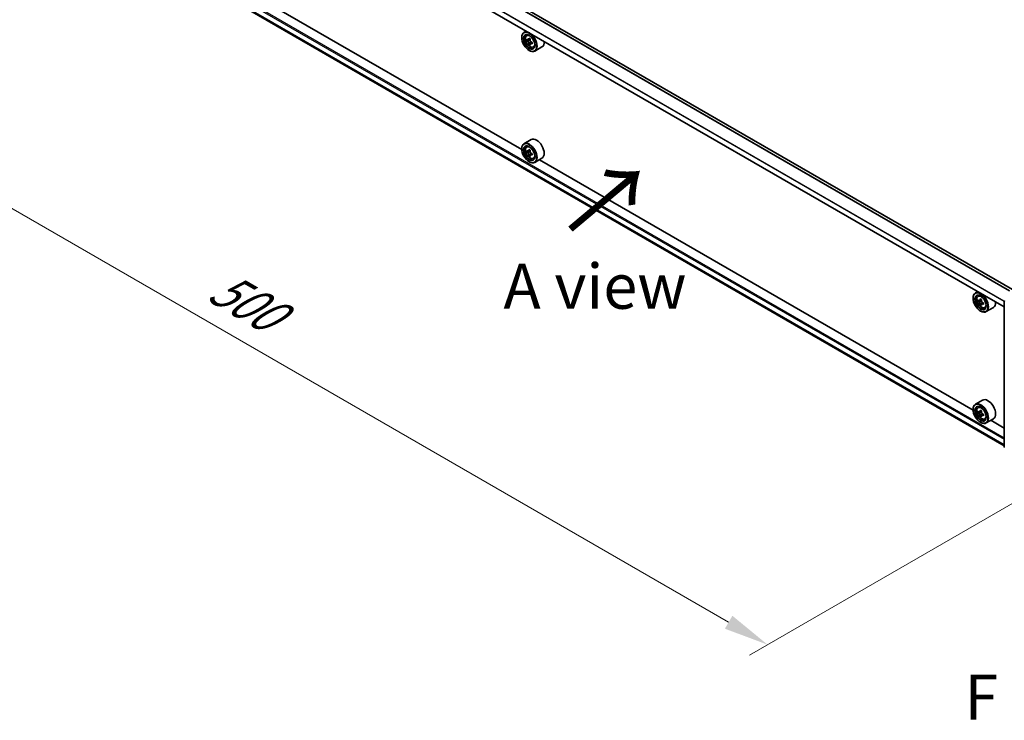
# Model space of a CAD drawing. Units: millimetres. Extents: x 36 to 10458, y 20 to 1846.
# Drawn here: x 105 to 242, y 353 to 450 of the extents above; entities that cross this region are included whole.
import ezdxf

# ---------------------------------------------------------------- set-up
doc = ezdxf.new("R2010")
doc.units = ezdxf.units.MM
doc.header["$LTSCALE"] = 2.5
doc.layers.get('Defpoints').update_dxf_attribs({"lineweight": 25})
for name, color, linetype, lineweight in [('Dimension (ISO)', 7, 'Continuous', 18), ('Symbol (ISO)', 7, 'Continuous', 18), ('Visible (ISO)', 7, 'Continuous', 35), ('Visible Narrow (ISO)', 7, 'Continuous', 25)]:
    doc.layers.add(name, color=color, linetype=linetype, lineweight=lineweight)
doc.styles.add('Note Text (TK)', font='MS PGothic.ttf')
doc.dimstyles.new('Default - Method 1b (TK)', dxfattribs={"dimscale": 2.5, "dimtxt": 2.5, "dimasz": 2.5, "dimexe": 1, "dimexo": 1.5, "dimgap": 1, "dimtad": 1, "dimrnd": 1e-08, "dimdsep": 46, "dimtxsty": 'Note Text (TK)', "dimcen": 0.09, "dimdle": 5, "dimclrd": 100, "dimclre": 100, "dimclrt": 7, "dimadec": 1, "dimazin": 1, "dimtfac": 1, "dimtmove": 0, "dimatfit": 3, "dimfxl": 0, "dimtolj": 1, "dimlwd": -1, "dimlwe": -1, "dimarcsym": 0})

# ---------------------------------------------------------------- blocks, each defined once
blk = doc.blocks.new('*D20')
at = {"layer": 'Defpoints', "color": 0, "transparency": 16777216}
for p in [(107.62, 474.89), (61.66, 448.36), (256.02, 390.47)]:
    blk.add_point(p, dxfattribs=at)
at = {"layer": 'Dimension (ISO)', "color": 100, "transparency": 16777216}
for p, q in [((103.87, 472.73), (59.16, 446.91)), ((203.56, 366.43), (67.07, 445.23)), ((252.27, 388.31), (206.47, 361.86))]:
    blk.add_line(p, q, dxfattribs=at)
for points in [[(67.59, 446.14), (66.55, 444.33), (61.66, 448.36)], [(204.08, 367.33), (203.04, 365.53), (208.97, 363.31)]]:
    blk.add_solid(points, dxfattribs=at)
at = {"layer": 'Dimension (ISO)', "color": 7, "transparency": 16777216, "insert": (132.05, 413.55), "char_height": 6.25, "attachment_point": 4, "rotation": 330, "style": 'Note Text (TK)'}
blk.add_mtext('\\A1;{\\Q30.000;\\W0.816;\\H0.816x;500}', dxfattribs=at)

msp = doc.modelspace()

# ---------------------------------------------------------------- linework, layer by layer
at = {"layer": 'Visible (ISO)'}
for p, q in [((243.0311, 412.7098), (110.5405, 489.2032)), ((241.8749, 410.2649), (109.4138, 486.7414)), ((110.1104, 467.0274), (241.8749, 390.9531)), ((174.7979, 432.1598), (114.4971, 466.9745)), ((174.7953, 447.7258), (174.7953, 447.7598)), ((175.4242, 448.6302), (175.1059, 448.4465)), ((175.4754, 448.0042), (175.6143, 448.1263)), ((175.696, 447.3741), (175.5216, 447.2733)), ((175.9802, 447.5265), (175.7312, 447.3827)), ((175.7776, 447.4095), (175.9038, 447.3367)), ((175.9722, 446.8957), (175.7978, 446.7949)), ((176.2463, 447.0655), (175.9973, 446.9218)), ((176.0438, 447.0943), (176.0438, 446.9486)), ((176.4077, 446.3895), (176.5829, 446.4488)), ((177.6077, 446.4268), (176.6059, 445.8484)), ((175.8265, 445.9397), (175.8559, 445.9227)), ((176.1077, 433.5454), (175.1059, 432.9671)), ((175.4754, 432.5248), (175.6143, 432.6469)), ((174.7953, 432.2464), (174.7953, 432.2804)), ((175.696, 431.8947), (175.5216, 431.7939)), ((175.9802, 432.0471), (175.7312, 431.9033)), ((175.7776, 431.9301), (175.9038, 431.8573)), ((175.9722, 431.4162), (175.7978, 431.3155)), ((176.2463, 431.5861), (175.9973, 431.4424)), ((176.0438, 431.6149), (176.0438, 431.4692)), ((175.8265, 430.4603), (175.8559, 430.4433)), ((176.4077, 430.9101), (176.5829, 430.9694)), ((177.6077, 430.9474), (176.6059, 430.369)), ((237.5536, 395.9278), (177.2528, 430.7425)), ((238.1799, 412.3982), (237.8617, 412.2145)), ((237.551, 411.4938), (237.551, 411.5278)), ((238.2311, 411.7722), (238.37, 411.8943)), ((238.4517, 411.142), (238.2773, 411.0413)), ((238.7359, 411.2944), (238.4869, 411.1507)), ((238.5334, 411.1775), (238.6595, 411.1047)), ((239.002, 410.8335), (238.753, 410.6897)), ((238.7995, 410.8623), (238.7995, 410.7166)), ((241.8749, 390.8397), (241.8749, 411.055)), ((238.728, 410.6636), (238.5535, 410.5629)), ((238.5822, 409.7077), (238.6117, 409.6907)), ((239.1634, 410.1575), (239.3386, 410.2167)), ((240.3634, 410.1947), (239.3617, 409.6164)), ((238.8634, 397.3134), (237.8617, 396.7351)), ((237.551, 396.0144), (237.551, 396.0484)), ((238.2311, 396.2928), (238.37, 396.4149)), ((238.4517, 395.6626), (238.2773, 395.5619)), ((238.7359, 395.815), (238.4869, 395.6713)), ((238.5334, 395.6981), (238.6595, 395.6253)), ((238.728, 395.1842), (238.5535, 395.0835)), ((239.002, 395.3541), (238.753, 395.2103)), ((238.7995, 395.3829), (238.7995, 395.2372)), ((239.1634, 394.678), (239.3386, 394.7373)), ((240.3634, 394.7153), (239.3617, 394.137)), ((241.8749, 393.4329), (240.0086, 394.5105)), ((238.5822, 394.2283), (238.6117, 394.2113))]:
    msp.add_line(p, q, dxfattribs=at)
for centre, start, end in [((241.9999, 411.055), 153.004492, 180), ((241.9999, 390.8397), 180, 231.051724)]:
    msp.add_arc(centre, 0.125, start, end, dxfattribs=at)
for centre, major_axis in [((175.8265, 447.1305), (0.7292, -1.263)), ((175.8265, 447.1305), (-0.5625, 0.9743)), ((175.8265, 431.651), (0.7292, -1.263)), ((175.8265, 431.651), (-0.5625, 0.9743)), ((238.5822, 410.8984), (0.7292, -1.263)), ((238.5822, 410.8984), (-0.5625, 0.9743)), ((238.5822, 395.419), (0.7292, -1.263)), ((238.5822, 395.419), (-0.5625, 0.9743))]:
    msp.add_ellipse(centre, major_axis=major_axis, ratio=0.57735027, dxfattribs=at)
for centre, major_axis, start_param, end_param in [((175.8559, 447.1475), (0.75, -1.299), 5.49778714, 10.21017612), ((175.8559, 447.1475), (0.5417, -0.9382), 2.37524496, 7.049533), ((177.6303, 448.5972), (-1.4926, -2.5852), 5.45415406, 5.54142023), ((177.9986, 448.4909), (-3.0274, 0), 0.61249873, 0.67680009), ((177.9986, 448.2782), (3.0274, 0), 3.75409138, 3.81839274), ((177.9066, 448.4377), (-1.5137, -2.6218), 5.32488771, 5.38918907), ((177.9066, 448.4377), (-1.5137, -2.6218), 5.60638522, 5.67068658), ((177.9986, 448.8098), (-2.9851, 0), 0.74176508, 0.82903125), ((177.9986, 447.9593), (2.9851, 0), 3.88335773, 3.9706239), ((175.9038, 447.1751), (0.099, -0.1714), 1.79506236, 2.35619449), ((178.0907, 448.3314), (1.5137, 2.6218), 2.18329505, 2.24759641), ((178.0907, 448.3314), (1.5137, 2.6218), 2.46479257, 2.52909393), ((175.9038, 447.1751), (0.099, -0.1714), 0.78539816, 1.3465303), ((177.9986, 448.4909), (-3.0274, 0), 0.89399624, 0.9582976), ((177.9986, 448.2782), (3.0274, 0), 4.03558889, 4.09989025), ((178.3669, 448.1719), (1.4926, 2.5852), 2.3125614, 2.39982758), ((176.8577, 447.7258), (0.75, -1.299), 0, 0.84814375), ((175.8559, 431.668), (0.75, -1.299), 5.49778714, 10.21017612), ((175.8559, 431.668), (0.5417, -0.9382), 2.37524496, 7.049533), ((176.8577, 432.2464), (0.75, -1.299), 0, 3.14159265), ((177.6303, 433.1178), (-1.4926, -2.5852), 5.45415406, 5.54142023), ((177.9986, 433.0114), (-3.0274, 0), 0.61249873, 0.67680009), ((177.9986, 432.7988), (3.0274, 0), 3.75409138, 3.81839274), ((177.9066, 432.9583), (-1.5137, -2.6218), 5.32488771, 5.38918907), ((177.9066, 432.9583), (-1.5137, -2.6218), 5.60638522, 5.67068658), ((177.9986, 433.3304), (-2.9851, 0), 0.74176508, 0.82903125), ((177.9986, 432.4799), (2.9851, 0), 3.88335773, 3.9706239), ((175.9038, 431.6957), (0.099, -0.1714), 1.79506236, 2.35619449), ((178.0907, 432.852), (1.5137, 2.6218), 2.18329505, 2.24759641), ((178.0907, 432.852), (1.5137, 2.6218), 2.46479257, 2.52909393), ((175.9038, 431.6957), (0.099, -0.1714), 0.78539816, 1.3465303), ((177.9986, 433.0114), (-3.0274, 0), 0.89399624, 0.9582976), ((177.9986, 432.7988), (3.0274, 0), 4.03558889, 4.09989025), ((178.3669, 432.6925), (1.4926, 2.5852), 2.3125614, 2.39982758), ((238.6117, 410.9154), (0.75, -1.299), 5.49778714, 10.21017612), ((238.6117, 410.9154), (0.5417, -0.9382), 2.37524496, 7.049533), ((240.3861, 412.3651), (-1.4926, -2.5852), 5.45415406, 5.54142023), ((240.7544, 412.2588), (-3.0274, 0), 0.61249873, 0.67680009), ((240.7544, 412.0462), (3.0274, 0), 3.75409138, 3.81839274), ((240.6623, 412.2057), (-1.5137, -2.6218), 5.32488771, 5.38918907), ((240.6623, 412.2057), (-1.5137, -2.6218), 5.60638522, 5.67068658), ((240.7544, 412.5778), (-2.9851, 0), 0.74176508, 0.82903125), ((238.6595, 410.9431), (0.099, -0.1714), 1.79506236, 2.35619449), ((240.8464, 412.0993), (1.5137, 2.6218), 2.18329505, 2.24759641), ((238.6595, 410.9431), (0.099, -0.1714), 0.78539816, 1.3465303), ((240.7544, 412.2588), (-3.0274, 0), 0.89399624, 0.9582976), ((241.1226, 411.9399), (1.4926, 2.5852), 2.3125614, 2.39982758), ((239.6134, 411.4938), (0.75, -1.299), 0, 0.84814375), ((240.7544, 411.7272), (2.9851, 0), 3.88335773, 3.9706239), ((240.8464, 412.0993), (1.5137, 2.6218), 2.46479257, 2.52909393), ((240.7544, 412.0462), (3.0274, 0), 4.03558889, 4.09989025), ((239.6134, 396.0144), (0.75, -1.299), 0, 3.14159265), ((238.6117, 395.436), (0.75, -1.299), 5.49778714, 10.21017612), ((238.6117, 395.436), (0.5417, -0.9382), 2.37524496, 7.049533), ((240.3861, 396.8857), (-1.4926, -2.5852), 5.45415406, 5.54142023), ((240.7544, 396.7794), (-3.0274, 0), 0.61249873, 0.67680009), ((240.6623, 396.7262), (-1.5137, -2.6218), 5.32488771, 5.38918907), ((240.7544, 397.0983), (-2.9851, 0), 0.74176508, 0.82903125), ((240.8464, 396.6199), (1.5137, 2.6218), 2.18329505, 2.24759641), ((240.7544, 396.5668), (3.0274, 0), 3.75409138, 3.81839274), ((240.6623, 396.7262), (-1.5137, -2.6218), 5.60638522, 5.67068658), ((240.7544, 396.2478), (2.9851, 0), 3.88335773, 3.9706239), ((238.6595, 395.4637), (0.099, -0.1714), 1.79506236, 2.35619449), ((240.8464, 396.6199), (1.5137, 2.6218), 2.46479257, 2.52909393), ((238.6595, 395.4637), (0.099, -0.1714), 0.78539816, 1.3465303), ((240.7544, 396.7794), (-3.0274, 0), 0.89399624, 0.9582976), ((240.7544, 396.5668), (3.0274, 0), 4.03558889, 4.09989025), ((241.1226, 396.4605), (1.4926, 2.5852), 2.3125614, 2.39982758)]:
    msp.add_ellipse(centre, major_axis=major_axis, ratio=0.57735027, start_param=start_param, end_param=end_param, dxfattribs=at)
for points, knots in [([(175.4754, 448.0042), (175.4306, 447.9649), (175.395, 447.9148), (175.3405, 447.7939), (175.3238, 447.7215), (175.3121, 447.5607), (175.3188, 447.4715), (175.3551, 447.2887), (175.3849, 447.1949), (175.4638, 447.0126), (175.5129, 446.924), (175.6256, 446.7598), (175.6892, 446.6843), (175.8256, 446.5534), (175.8985, 446.4982), (176.0477, 446.4146), (176.124, 446.3863), (176.2704, 446.3634), (176.3408, 446.3674), (176.4059, 446.3889), (176.4068, 446.3892), (176.4077, 446.3895)], [2.47113777, 2.47113777, 2.47113777, 2.47113777, 2.74963398, 2.74963398, 3.06145281, 3.06145281, 3.39508775, 3.39508775, 3.7294293, 3.7294293, 4.06151173, 4.06151173, 4.39336629, 4.39336629, 4.72719714, 4.72719714, 5.06192126, 5.06192126, 5.37861809, 5.37861809, 5.38284387, 5.38284387, 5.38284387, 5.38284387]), ([(175.6385, 447.3962), (175.6541, 447.3849), (175.6712, 447.3772), (175.7035, 447.3725), (175.7187, 447.3755), (175.7436, 447.3899), (175.7549, 447.4022), (175.7714, 447.4351), (175.7766, 447.4556), (175.7785, 447.477)], [-0.2880009693, -0.2880009693, -0.2880009693, -0.2880009693, -0.2700640264, -0.2700640264, -0.2521270835, -0.2521270835, -0.2341901406, -0.2341901406, -0.2162531977, -0.2162531977, -0.2162531977, -0.2162531977]), ([(175.7785, 446.9411), (175.7766, 446.9602), (175.7714, 446.9829), (175.7549, 447.0297), (175.7436, 447.0538), (175.7187, 447.097), (175.7035, 447.1189), (175.6712, 447.1565), (175.6541, 447.1723), (175.6385, 447.1835)], [0, 0, 0, 0, 0.0179369429, 0.0179369429, 0.0358738858, 0.0358738858, 0.0538108287, 0.0538108287, 0.0717477716, 0.0717477716, 0.0717477716, 0.0717477716]), ([(175.9626, 447.3706), (175.9607, 447.3493), (175.9625, 447.3247), (175.9746, 447.2754), (175.9848, 447.2506), (176.0097, 447.2075), (176.0261, 447.1863), (176.0627, 447.1511), (176.0831, 447.1373), (176.1026, 447.1282)], [-0.2880009693, -0.2880009693, -0.2880009693, -0.2880009693, -0.2700640264, -0.2700640264, -0.2521270835, -0.2521270835, -0.2341901406, -0.2341901406, -0.2162531977, -0.2162531977, -0.2162531977, -0.2162531977]), ([(176.1026, 446.9156), (176.0831, 446.9246), (176.0627, 446.9304), (176.0261, 446.9326), (176.0097, 446.929), (175.9848, 446.9146), (175.9746, 446.9029), (175.9625, 446.8726), (175.9607, 446.8539), (175.9626, 446.8348)], [0, 0, 0, 0, 0.0179369429, 0.0179369429, 0.0358738858, 0.0358738858, 0.0538108287, 0.0538108287, 0.0717477716, 0.0717477716, 0.0717477716, 0.0717477716]), ([(175.4754, 432.5248), (175.4306, 432.4855), (175.395, 432.4354), (175.3405, 432.3145), (175.3238, 432.242), (175.3121, 432.0813), (175.3188, 431.9921), (175.3551, 431.8092), (175.3849, 431.7155), (175.4638, 431.5332), (175.5129, 431.4445), (175.6256, 431.2804), (175.6892, 431.2049), (175.8256, 431.074), (175.8985, 431.0188), (176.0477, 430.9352), (176.124, 430.9069), (176.2704, 430.884), (176.3408, 430.888), (176.4059, 430.9095), (176.4068, 430.9098), (176.4077, 430.9101)], [2.47113777, 2.47113777, 2.47113777, 2.47113777, 2.74963398, 2.74963398, 3.06145281, 3.06145281, 3.39508775, 3.39508775, 3.7294293, 3.7294293, 4.06151173, 4.06151173, 4.39336629, 4.39336629, 4.72719714, 4.72719714, 5.06192126, 5.06192126, 5.37861809, 5.37861809, 5.38284387, 5.38284387, 5.38284387, 5.38284387]), ([(175.6385, 431.9167), (175.6541, 431.9055), (175.6712, 431.8978), (175.7035, 431.8931), (175.7187, 431.8961), (175.7436, 431.9105), (175.7549, 431.9228), (175.7714, 431.9557), (175.7766, 431.9762), (175.7785, 431.9975)], [-0.2880009693, -0.2880009693, -0.2880009693, -0.2880009693, -0.2700640264, -0.2700640264, -0.2521270835, -0.2521270835, -0.2341901406, -0.2341901406, -0.2162531977, -0.2162531977, -0.2162531977, -0.2162531977]), ([(175.7785, 431.4617), (175.7766, 431.4808), (175.7714, 431.5035), (175.7549, 431.5503), (175.7436, 431.5744), (175.7187, 431.6176), (175.7035, 431.6394), (175.6712, 431.6771), (175.6541, 431.6929), (175.6385, 431.7041)], [0, 0, 0, 0, 0.0179369429, 0.0179369429, 0.0358738858, 0.0358738858, 0.0538108287, 0.0538108287, 0.0717477716, 0.0717477716, 0.0717477716, 0.0717477716]), ([(175.9626, 431.8912), (175.9607, 431.8699), (175.9625, 431.8453), (175.9746, 431.796), (175.9848, 431.7712), (176.0097, 431.7281), (176.0261, 431.7068), (176.0627, 431.6717), (176.0831, 431.6578), (176.1026, 431.6488)], [-0.2880009693, -0.2880009693, -0.2880009693, -0.2880009693, -0.2700640264, -0.2700640264, -0.2521270835, -0.2521270835, -0.2341901406, -0.2341901406, -0.2162531977, -0.2162531977, -0.2162531977, -0.2162531977]), ([(176.1026, 431.4362), (176.0831, 431.4452), (176.0627, 431.451), (176.0261, 431.4532), (176.0097, 431.4496), (175.9848, 431.4352), (175.9746, 431.4235), (175.9625, 431.3932), (175.9607, 431.3745), (175.9626, 431.3554)], [0, 0, 0, 0, 0.0179369429, 0.0179369429, 0.0358738858, 0.0358738858, 0.0538108287, 0.0538108287, 0.0717477716, 0.0717477716, 0.0717477716, 0.0717477716]), ([(238.2311, 411.7722), (238.1864, 411.7329), (238.1507, 411.6827), (238.0962, 411.5619), (238.0795, 411.4894), (238.0679, 411.3287), (238.0745, 411.2395), (238.1108, 411.0566), (238.1406, 410.9629), (238.2195, 410.7806), (238.2686, 410.6919), (238.3813, 410.5277), (238.4449, 410.4522), (238.5814, 410.3214), (238.6543, 410.2662), (238.8034, 410.1826), (238.8798, 410.1543), (239.0261, 410.1314), (239.0965, 410.1353), (239.1617, 410.1569), (239.1625, 410.1572), (239.1634, 410.1575)], [2.47113777, 2.47113777, 2.47113777, 2.47113777, 2.74963398, 2.74963398, 3.06145281, 3.06145281, 3.39508775, 3.39508775, 3.7294293, 3.7294293, 4.06151173, 4.06151173, 4.39336629, 4.39336629, 4.72719714, 4.72719714, 5.06192126, 5.06192126, 5.37861809, 5.37861809, 5.38284387, 5.38284387, 5.38284387, 5.38284387]), ([(238.3942, 411.1641), (238.4098, 411.1529), (238.4269, 411.1452), (238.4592, 411.1405), (238.4744, 411.1435), (238.4993, 411.1579), (238.5107, 411.1702), (238.5271, 411.203), (238.5323, 411.2236), (238.5342, 411.2449)], [-0.2880009693, -0.2880009693, -0.2880009693, -0.2880009693, -0.2700640264, -0.2700640264, -0.2521270835, -0.2521270835, -0.2341901406, -0.2341901406, -0.2162531977, -0.2162531977, -0.2162531977, -0.2162531977]), ([(238.5342, 410.7091), (238.5323, 410.7282), (238.5271, 410.7509), (238.5107, 410.7977), (238.4993, 410.8218), (238.4744, 410.865), (238.4592, 410.8868), (238.4269, 410.9245), (238.4098, 410.9403), (238.3942, 410.9515)], [0, 0, 0, 0, 0.0179369429, 0.0179369429, 0.0358738858, 0.0358738858, 0.0538108287, 0.0538108287, 0.0717477716, 0.0717477716, 0.0717477716, 0.0717477716]), ([(238.7183, 411.1386), (238.7164, 411.1173), (238.7183, 411.0927), (238.7303, 411.0433), (238.7406, 411.0186), (238.7655, 410.9755), (238.7818, 410.9542), (238.8185, 410.9191), (238.8389, 410.9052), (238.8583, 410.8962)], [-0.2880009693, -0.2880009693, -0.2880009693, -0.2880009693, -0.2700640264, -0.2700640264, -0.2521270835, -0.2521270835, -0.2341901406, -0.2341901406, -0.2162531977, -0.2162531977, -0.2162531977, -0.2162531977]), ([(238.8583, 410.6836), (238.8389, 410.6926), (238.8185, 410.6984), (238.7818, 410.7006), (238.7655, 410.6969), (238.7406, 410.6825), (238.7303, 410.6709), (238.7183, 410.6405), (238.7164, 410.6219), (238.7183, 410.6028)], [0, 0, 0, 0, 0.0179369429, 0.0179369429, 0.0358738858, 0.0358738858, 0.0538108287, 0.0538108287, 0.0717477716, 0.0717477716, 0.0717477716, 0.0717477716]), ([(238.2311, 396.2928), (238.1864, 396.2535), (238.1507, 396.2033), (238.0962, 396.0825), (238.0795, 396.01), (238.0679, 395.8493), (238.0745, 395.7601), (238.1108, 395.5772), (238.1406, 395.4835), (238.2195, 395.3011), (238.2686, 395.2125), (238.3813, 395.0483), (238.4449, 394.9728), (238.5814, 394.842), (238.6543, 394.7868), (238.8034, 394.7032), (238.8798, 394.6748), (239.0261, 394.6519), (239.0965, 394.6559), (239.1617, 394.6775), (239.1625, 394.6777), (239.1634, 394.678)], [2.47113777, 2.47113777, 2.47113777, 2.47113777, 2.74963398, 2.74963398, 3.06145281, 3.06145281, 3.39508775, 3.39508775, 3.7294293, 3.7294293, 4.06151173, 4.06151173, 4.39336629, 4.39336629, 4.72719714, 4.72719714, 5.06192126, 5.06192126, 5.37861809, 5.37861809, 5.38284387, 5.38284387, 5.38284387, 5.38284387]), ([(238.3942, 395.6847), (238.4098, 395.6735), (238.4269, 395.6658), (238.4592, 395.661), (238.4744, 395.6641), (238.4993, 395.6785), (238.5107, 395.6908), (238.5271, 395.7236), (238.5323, 395.7442), (238.5342, 395.7655)], [-0.2880009693, -0.2880009693, -0.2880009693, -0.2880009693, -0.2700640264, -0.2700640264, -0.2521270835, -0.2521270835, -0.2341901406, -0.2341901406, -0.2162531977, -0.2162531977, -0.2162531977, -0.2162531977]), ([(238.7183, 395.6592), (238.7164, 395.6379), (238.7183, 395.6133), (238.7303, 395.5639), (238.7406, 395.5392), (238.7655, 395.496), (238.7818, 395.4748), (238.8185, 395.4397), (238.8389, 395.4258), (238.8583, 395.4168)], [-0.2880009693, -0.2880009693, -0.2880009693, -0.2880009693, -0.2700640264, -0.2700640264, -0.2521270835, -0.2521270835, -0.2341901406, -0.2341901406, -0.2162531977, -0.2162531977, -0.2162531977, -0.2162531977]), ([(238.5342, 395.2297), (238.5323, 395.2488), (238.5271, 395.2715), (238.5107, 395.3183), (238.4993, 395.3424), (238.4744, 395.3855), (238.4592, 395.4074), (238.4269, 395.4451), (238.4098, 395.4609), (238.3942, 395.4721)], [0, 0, 0, 0, 0.0179369429, 0.0179369429, 0.0358738858, 0.0358738858, 0.0538108287, 0.0538108287, 0.0717477716, 0.0717477716, 0.0717477716, 0.0717477716]), ([(238.8583, 395.2042), (238.8389, 395.2132), (238.8185, 395.219), (238.7818, 395.2212), (238.7655, 395.2175), (238.7406, 395.2031), (238.7303, 395.1915), (238.7183, 395.1611), (238.7164, 395.1425), (238.7183, 395.1234)], [0, 0, 0, 0, 0.0179369429, 0.0179369429, 0.0358738858, 0.0358738858, 0.0538108287, 0.0538108287, 0.0717477716, 0.0717477716, 0.0717477716, 0.0717477716])]:
    msp.add_open_spline(points, degree=3, knots=knots, dxfattribs=at)
at = {"layer": 'Visible Narrow (ISO)'}
for p, q in [((242.6021, 412.4621), (110.1068, 488.9582)), ((242.6685, 412.5004), (110.1521, 489.0088)), ((242.9945, 412.6886), (110.478, 489.197)), ((241.8749, 411.031), (109.3879, 487.5224)), ((241.8793, 411.0878), (109.4016, 487.5738)), ((241.8749, 410.3072), (109.3879, 486.7986)), ((109.3879, 468.3594), (241.8749, 391.868)), ((109.4763, 468.5125), (241.8749, 392.0721)), ((109.3879, 467.6355), (241.8749, 391.1441)), ((109.4016, 467.5999), (241.8749, 391.1164)), ((110.1068, 467.0298), (241.8749, 390.9535)), ((175.6385, 447.1835), (175.9038, 447.3367)), ((175.7785, 447.477), (175.9325, 447.5659)), ((176.0438, 447.0943), (175.7785, 446.9411)), ((176.2566, 447.0045), (176.1026, 446.9156)), ((175.6385, 431.7041), (175.9038, 431.8573)), ((175.7785, 431.9975), (175.9325, 432.0865)), ((176.0438, 431.6149), (175.7785, 431.4617)), ((176.2566, 431.5251), (176.1026, 431.4362)), ((238.3942, 410.9515), (238.6595, 411.1047)), ((238.5342, 411.2449), (238.6882, 411.3338)), ((238.7995, 410.8623), (238.5342, 410.7091)), ((239.0123, 410.7725), (238.8583, 410.6836)), ((238.5342, 395.7655), (238.6882, 395.8544)), ((238.3942, 395.4721), (238.6595, 395.6253)), ((238.7995, 395.3829), (238.5342, 395.2297)), ((239.0123, 395.2931), (238.8583, 395.2042))]:
    msp.add_line(p, q, dxfattribs=at)
for centre in [(175.9484, 447.2008), (175.9484, 431.7214), (238.7041, 410.9688), (238.7041, 395.4894)]:
    msp.add_ellipse(centre, major_axis=(0.4402, -0.7625), ratio=0.57735027, dxfattribs=at)
for centre, major_axis, ratio, start_param, end_param in [((175.9953, 447.2279), (-0.4692, 0.8127), 0.57735027, 5.85940152, 6.39812858), ((175.9953, 447.2279), (0.4692, -0.8127), 0.57735027, 6.16824203, 6.70696909), ((175.9953, 431.7485), (-0.4692, 0.8127), 0.57735027, 5.85940152, 6.39812858), ((175.9953, 431.7485), (0.4692, -0.8127), 0.57735027, 6.16824203, 6.70696909), ((238.7511, 410.9959), (-0.4692, 0.8127), 0.57735027, 5.85940152, 6.39812858), ((241.9999, 411.055), (-0.125, 0), 0.57735027, 0, 0.78539816), ((241.9999, 411.055), (-0.1114, 0.0567), 0.07392213, 0, 0.95337534), ((238.7511, 410.9959), (0.4692, -0.8127), 0.57735027, 6.16824203, 6.70696909), ((238.7511, 395.5165), (-0.4692, 0.8127), 0.57735027, 5.85940152, 6.39812858), ((238.7511, 395.5165), (0.4692, -0.8127), 0.57735027, 6.16824203, 6.70696909), ((241.9999, 390.8397), (-0.125, 0), 0.57735027, 0, 0.78539816)]:
    msp.add_ellipse(centre, major_axis=major_axis, ratio=ratio, start_param=start_param, end_param=end_param, dxfattribs=at)

# ---------------------------------------------------------------- texts
at = {"layer": 'Symbol (ISO)', "color": 7, "insert": (181.269, 420.6077), "char_height": 10, "attachment_point": 4, "rotation": 40, "line_spacing_factor": 1.5, "style": 'Note Text (TK)'}
msp.add_mtext('\\fＭＳ Ｐゴシック|b0|i0;{\\H10.0000;→}', dxfattribs=at)
at = {"layer": 'Symbol (ISO)', "color": 7, "char_height": 6.25, "attachment_point": 5, "line_spacing_factor": 1.5, "style": 'Note Text (TK)'}
for s, insert in [('\\fＭＳ Ｐゴシック|b0|i0;A view', (184.9709, 413.1422)), ('\\fＭＳ Ｐゴシック|b0|i0;F view', (248.8158, 356.0273))]:
    msp.add_mtext(s, dxfattribs=dict(at, insert=insert))

# ---------------------------------------------------------------- dimensions: what is measured, and where the dimension line sits
at = {"layer": 'Dimension (ISO)', "color": 100, "true_color": 0x00ff3f}
dim = msp.add_linear_dim(base=(61.6582, 448.3581), p1=(256.0242, 390.4719), p2=(107.6201, 474.8943), angle=330, text='{\\Q30.000;\\W0.816;\\H0.816x;<>}', dimstyle='Default - Method 1b (TK)', override={"dimgap": 1, "dimdec": 2, "dimlfac": 2.928552, "dimtol": 0, "dimlim": 0, "dimtp": 0, "dimtm": 0, "dimtdec": 2, "dimtofl": 0, "dimatfit": 1}, dxfattribs=at)
dim.commit()
dim.dimension.update_dxf_attribs({"geometry": '*D20', "text_midpoint": (134.4969, 406.3047), "dimtype": 160})

doc.saveas('drawing.dxf')
